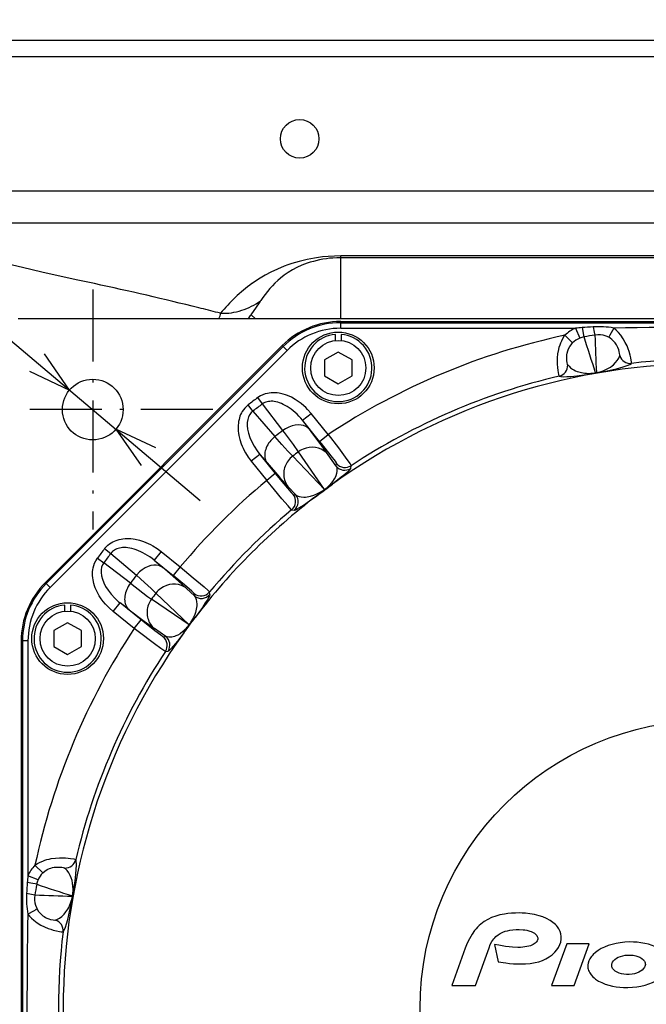
# Model space of a CAD drawing. Extents: x 18 to 823, y 12 to 582.
# Drawn here: x 702 to 731, y 286 to 330 of the extents above; entities that cross this region are included whole.
import ezdxf

# ---------------------------------------------------------------- set-up
doc = ezdxf.new("R2010")
doc.units = 0
doc.linetypes.add('DASHDOT', pattern=[18.5, 12, -3, 0.5, -3])
doc.layers.get('0').update_dxf_attribs({"linetype": 'CONTINUOUS'})

msp = doc.modelspace()

# ---------------------------------------------------------------- linework, layer by layer
at = {"color": 7}
for p, q in [((656.12793, 354.352631), (710.565125, 308.385498)), ((774.819275, 329.221893), (692.319275, 329.221893)), ((774.819275, 328.471893), (692.319275, 328.471893)), ((772.614014, 322.389038), (694.524658, 322.389038)), ((694.524658, 320.95517), (772.614014, 320.95517)), ((750.211731, 319.458649), (716.926941, 319.458649)), ((750.211731, 319.37796), (716.926941, 319.37796)), ((702.319336, 316.623413), (764.819336, 316.623413)), ((716.926941, 316.491791), (750.211731, 316.491791)), ((716.926941, 316.491699), (750.211731, 316.491699)), ((716.926941, 316.43277), (750.211731, 316.43277)), ((702.450989, 302.015808), (702.450989, 268.731018)), ((702.45105, 302.015808), (702.45105, 268.731018)), ((702.509949, 302.015808), (702.509949, 268.731018))]:
    msp.add_line(p, q, dxfattribs=at)
at = {"color": 7, "ltscale": 0.002017}
msp.add_line((716.926941, 319.37796), (716.926941, 319.458649), dxfattribs=at)
at = {"color": 7, "ltscale": 0.068864}
msp.add_line((716.926941, 316.623413), (716.926941, 319.37796), dxfattribs=at)
at = {"color": 7, "linetype": 'DASHDOT', "ltscale": 0.271849}
msp.add_line((705.694336, 317.935394), (705.694336, 307.061432), dxfattribs=at)
at = {"color": 7, "ltscale": 0.003139}
msp.add_line((711.486938, 316.859833), (711.365295, 316.890991), dxfattribs=at)
at = {"color": 7, "ltscale": 0.006157}
msp.add_line((713.051941, 316.623444), (712.877808, 316.797577), dxfattribs=at)
at = {"color": 7, "ltscale": 0.001473}
msp.add_line((716.926941, 316.43277), (716.926941, 316.491699), dxfattribs=at)
at = {"color": 7, "ltscale": 0.006248}
for p, q in [((716.926941, 316.182861), (716.926941, 316.43277)), ((702.759888, 302.015808), (702.509949, 302.015808))]:
    msp.add_line(p, q, dxfattribs=at)
at = {"color": 7, "ltscale": 0.006903}
for p, q in [((716.694336, 315.628998), (716.694336, 315.905121)), ((716.944336, 315.905121), (716.944336, 315.628998)), ((704.432495, 303.367157), (704.432495, 303.64328)), ((704.682495, 303.64328), (704.682495, 303.367157))]:
    msp.add_line(p, q, dxfattribs=at)
at = {"color": 7, "ltscale": 0.266008}
msp.add_line((716.926941, 316.182861), (727.567261, 316.182861), dxfattribs=at)
at = {"color": 7, "ltscale": 0.01234}
msp.add_line((727.089539, 315.86557), (727.43689, 315.514893), dxfattribs=at)
at = {"color": 7, "ltscale": 0.012304}
msp.add_line((727.567261, 316.182861), (727.754944, 315.727905), dxfattribs=at)
at = {"color": 7, "ltscale": 0.379455}
for p, q in [((714.279968, 315.395386), (703.547363, 304.662781)), ((714.280029, 315.395325), (703.547424, 304.66272)), ((714.321716, 315.353638), (703.589111, 304.621033)), ((714.498413, 315.176941), (703.765808, 304.444336))]:
    msp.add_line(p, q, dxfattribs=at)
at = {"color": 7, "ltscale": 0.001474}
for p, q in [((714.321716, 315.353638), (714.280029, 315.395325)), ((703.589111, 304.621033), (703.547424, 304.66272))]:
    msp.add_line(p, q, dxfattribs=at)
at = {"color": 7, "ltscale": 0.006247}
for p, q in [((714.498413, 315.176941), (714.321716, 315.353638)), ((703.765808, 304.444336), (703.589111, 304.621033))]:
    msp.add_line(p, q, dxfattribs=at)
at = {"color": 7, "ltscale": 0.018043}
for p, q in [((716.819336, 315.106964), (716.194336, 314.746094)), ((717.444336, 314.746094), (716.819336, 315.106964))]:
    msp.add_line(p, q, dxfattribs=at)
at = {"color": 7, "ltscale": 0.018042}
for p, q in [((716.194336, 314.746094), (716.194336, 314.024414)), ((717.444336, 314.024414), (717.444336, 314.746094)), ((716.194336, 314.024414), (716.819336, 313.663574)), ((716.819336, 313.663574), (717.444336, 314.024414)), ((704.557495, 302.845093), (703.932495, 302.484253)), ((703.932495, 302.484253), (703.932495, 301.762573)), ((705.182495, 302.484253), (704.557495, 302.845093)), ((705.182495, 301.762573), (705.182495, 302.484253)), ((703.932495, 301.762573), (704.557495, 301.401733)), ((704.557495, 301.401733), (705.182495, 301.762573))]:
    msp.add_line(p, q, dxfattribs=at)
at = {"color": 7, "ltscale": 0.000266}
for p, q in [((728.476135, 314.15451), (728.474304, 314.165009)), ((728.511658, 314.160767), (728.509827, 314.171265))]:
    msp.add_line(p, q, dxfattribs=at)
at = {"color": 7, "ltscale": 0.008873}
for p, q in [((712.953064, 312.430847), (712.737671, 312.712921)), ((706.232727, 306.201355), (706.515015, 305.986206))]:
    msp.add_line(p, q, dxfattribs=at)
at = {"color": 7, "ltscale": 0.008874}
for p, q in [((713.384827, 312.755219), (713.173889, 313.04068)), ((705.905396, 305.764771), (706.191101, 305.554108))]:
    msp.add_line(p, q, dxfattribs=at)
at = {"color": 7, "ltscale": 0.038042}
for p, q in [((714.311401, 311.548187), (713.384827, 312.755219)), ((707.398132, 304.627533), (706.191101, 305.554108))]:
    msp.add_line(p, q, dxfattribs=at)
at = {"color": 7, "linetype": 'DASHDOT', "ltscale": 0.271848}
msp.add_line((711.131287, 312.498413), (700.257385, 312.498413), dxfattribs=at)
at = {"color": 7, "ltscale": 0.038097}
msp.add_line((712.953064, 312.430847), (713.944397, 311.273468), dxfattribs=at)
at = {"color": 7, "ltscale": 0.012496}
for p, q in [((715.197876, 312.012573), (715.586304, 312.327148)), ((715.974731, 311.053223), (716.363159, 311.367798)), ((708.791748, 306.064667), (708.477173, 305.676239)), ((707.574951, 302.57959), (707.889526, 302.968018))]:
    msp.add_line(p, q, dxfattribs=at)
at = {"color": 7, "ltscale": 0.030861}
for p, q in [((716.363159, 311.367798), (715.586304, 312.327148)), ((715.974731, 311.053223), (715.197876, 312.012573))]:
    msp.add_line(p, q, dxfattribs=at)
at = {"color": 7, "ltscale": 0.01281}
msp.add_line((715.509705, 311.605988), (715.197876, 312.012573), dxfattribs=at)
at = {"color": 7, "ltscale": 0.012495}
for p, q in [((713.263611, 310.469177), (712.875183, 310.154633)), ((713.963806, 309.604492), (713.575378, 309.289948)), ((709.652771, 305.367401), (709.338257, 304.978943)), ((706.619629, 303.35321), (706.934143, 303.741669))]:
    msp.add_line(p, q, dxfattribs=at)
at = {"color": 7, "ltscale": 0.027816}
for p, q in [((713.263611, 310.469177), (713.963806, 309.604492)), ((712.875183, 310.154633), (713.575378, 309.289948))]:
    msp.add_line(p, q, dxfattribs=at)
at = {"color": 7, "ltscale": 0.012828}
msp.add_line((713.263611, 310.469177), (713.596924, 310.079041), dxfattribs=at)
at = {"color": 7, "ltscale": 0.051817}
msp.add_line((716.194946, 308.880524), (715.022888, 310.589996), dxfattribs=at)
at = {"color": 7, "ltscale": 0.015728}
msp.add_line((716.719116, 309.937195), (716.362793, 310.455658), dxfattribs=at)
at = {"color": 7, "ltscale": 0.052161}
msp.add_line((714.752991, 310.388702), (716.194092, 308.879883), dxfattribs=at)
at = {"color": 7, "ltscale": 0.003104}
msp.add_line((716.719116, 309.937195), (716.738098, 310.059875), dxfattribs=at)
at = {"color": 7, "ltscale": 0.003079}
msp.add_line((717.383423, 309.83493), (717.401184, 309.956818), dxfattribs=at)
at = {"color": 7, "ltscale": 0.01239}
msp.add_line((714.547302, 309.002228), (714.888306, 308.642578), dxfattribs=at)
at = {"color": 7, "ltscale": 2.7e-05}
for p, q in [((716.194946, 308.880524), (716.194092, 308.879883)), ((716.209473, 308.859802), (716.208618, 308.859161))]:
    msp.add_line(p, q, dxfattribs=at)
at = {"color": 7, "ltscale": 0.000633}
for p, q in [((716.194092, 308.879883), (716.208618, 308.859161)), ((716.194946, 308.880524), (716.209473, 308.859802)), ((710.081177, 302.731964), (710.06073, 302.746918))]:
    msp.add_line(p, q, dxfattribs=at)
at = {"color": 7, "ltscale": 0.002853}
msp.add_line((714.774719, 308.653748), (714.888306, 308.642578), dxfattribs=at)
at = {"color": 7, "ltscale": 0.002828}
msp.add_line((714.706726, 307.955566), (714.819214, 307.943573), dxfattribs=at)
at = {"color": 7, "ltscale": 0.027699}
msp.add_line((708.791748, 306.064667), (709.652771, 305.367401), dxfattribs=at)
at = {"color": 7, "ltscale": 0.0381}
msp.add_line((706.515015, 305.986206), (707.672485, 304.994812), dxfattribs=at)
at = {"color": 7, "ltscale": 0.0277}
msp.add_line((708.477173, 305.676239), (709.338257, 304.978943), dxfattribs=at)
at = {"color": 7, "ltscale": 0.01283}
msp.add_line((708.477173, 305.676239), (708.867371, 305.342865), dxfattribs=at)
at = {"color": 7, "ltscale": 0.01226}
msp.add_line((709.944214, 304.392426), (710.30011, 304.055054), dxfattribs=at)
at = {"color": 7, "ltscale": 0.002814}
msp.add_line((710.999146, 304.124084), (710.987183, 304.236023), dxfattribs=at)
at = {"color": 7, "ltscale": 0.051671}
msp.add_line((710.06073, 302.746918), (708.35614, 303.915771), dxfattribs=at)
at = {"color": 7, "ltscale": 0.052024}
msp.add_line((708.557129, 304.185883), (710.061951, 302.748535), dxfattribs=at)
at = {"color": 7, "ltscale": 0.002838}
msp.add_line((710.30011, 304.055054), (710.289001, 304.16803), dxfattribs=at)
at = {"color": 7, "ltscale": 0.030732}
msp.add_line((707.574951, 302.57959), (706.619629, 303.35321), dxfattribs=at)
at = {"color": 7, "ltscale": 0.030734}
msp.add_line((707.889526, 302.968018), (706.934143, 303.741669), dxfattribs=at)
at = {"color": 7, "ltscale": 0.012811}
msp.add_line((707.340759, 303.42981), (706.934143, 303.741669), dxfattribs=at)
at = {"color": 7, "ltscale": 0.015588}
msp.add_line((709.004944, 302.223511), (708.491089, 302.576691), dxfattribs=at)
at = {"color": 7, "ltscale": 5.1e-05}
msp.add_line((710.06073, 302.746918), (710.061951, 302.748535), dxfattribs=at)
at = {"color": 7, "ltscale": 0.000632}
msp.add_line((710.082336, 302.733582), (710.061951, 302.748535), dxfattribs=at)
at = {"color": 7, "ltscale": 5e-05}
msp.add_line((710.081177, 302.731964), (710.082336, 302.733582), dxfattribs=at)
at = {"color": 7, "ltscale": 0.001472}
msp.add_line((702.509949, 302.015808), (702.45105, 302.015808), dxfattribs=at)
at = {"color": 7, "ltscale": 0.266009}
msp.add_line((702.759888, 302.015808), (702.759888, 291.375458), dxfattribs=at)
at = {"color": 7, "ltscale": 0.003088}
msp.add_line((708.882874, 302.204651), (709.004944, 302.223511), dxfattribs=at)
at = {"color": 7, "ltscale": 0.003066}
msp.add_line((708.985901, 301.541534), (709.107239, 301.559265), dxfattribs=at)
at = {"color": 7, "ltscale": 0.012341}
msp.add_line((703.427856, 291.505859), (703.077148, 291.853241), dxfattribs=at)
at = {"color": 7, "ltscale": 0.012303}
msp.add_line((703.214844, 291.187836), (702.759888, 291.375458), dxfattribs=at)
at = {"color": 7, "ltscale": 0.000267}
msp.add_line((704.771484, 290.432953), (704.781982, 290.431091), dxfattribs=at)
at = {"color": 7, "ltscale": 0.000268}
msp.add_line((704.77771, 290.468445), (704.788269, 290.466583), dxfattribs=at)
at = {"color": 7, "ltscale": 0.020059}
msp.add_line((723.892639, 288.269379), (724.065063, 287.485779), dxfattribs=at)
at = {"color": 7, "ltscale": 0.050371}
for p, q in [((727.168701, 288.30188), (726.478699, 286.408875)), ((727.499756, 286.408875), (728.189758, 288.30188))]:
    msp.add_line(p, q, dxfattribs=at)
at = {"color": 7, "ltscale": 0.025526}
for p, q in [((728.189758, 288.30188), (727.168701, 288.30188)), ((726.478699, 286.408875), (727.499756, 286.408875))]:
    msp.add_line(p, q, dxfattribs=at)
at = {"color": 7, "ltscale": 0.045012}
msp.add_line((722.574158, 288.100891), (721.958313, 286.409027), dxfattribs=at)
at = {"color": 7, "ltscale": 0.045433}
msp.add_line((723.035522, 286.409027), (723.647827, 288.120087), dxfattribs=at)
at = {"color": 7, "ltscale": 0.02693}
msp.add_line((721.958313, 286.409027), (723.035522, 286.409027), dxfattribs=at)
at = {"color": 7}
for points in [[(705.768677, 318.203491), (705.019104, 318.362549), (704.263977, 318.527649), (703.385925, 318.725311), (702.505005, 318.92923), (701.398926, 319.192444), (700.282898, 319.465179), (699.139771, 319.751068), (697.414795, 320.192902), (695.700134, 320.642395), (694.52478, 320.955139)], [(716.926941, 319.458649), (716.643738, 319.453156), (716.367432, 319.437195), (716.102844, 319.411987), (715.742554, 319.361877), (715.416565, 319.300385), (715.225891, 319.25708), (715.046936, 319.211395), (714.72113, 319.115204), (714.539551, 319.053986), (714.370361, 318.991821), (714.06427, 318.866058), (713.767273, 318.726379), (713.507324, 318.588318), (713.278564, 318.453156), (713.107117, 318.342407), (712.909912, 318.203491)], [(716.926941, 319.37796), (716.749939, 319.374634), (716.577515, 319.365051), (716.427795, 319.351563), (716.28595, 319.33429), (716.119019, 319.308319), (715.964478, 319.278687), (715.691345, 319.212708), (715.544006, 319.169525), (715.409302, 319.125153), (715.170471, 319.034241), (714.939331, 318.929962), (714.741516, 318.826355), (714.540894, 318.705627), (714.370605, 318.58847), (714.201111, 318.455261)], [(711.486938, 316.859833), (711.609192, 316.859406), (711.731262, 316.863983), (711.852783, 316.873535), (711.973694, 316.888062), (712.093628, 316.907532), (712.212524, 316.931885), (712.330139, 316.96109), (712.446289, 316.995087), (712.56073, 317.033783), (712.673401, 317.077148), (712.783936, 317.125092), (712.892334, 317.177521), (712.99823, 317.234344), (713.101624, 317.295502), (713.202271, 317.360809), (713.300049, 317.430237), (713.314453, 317.44101)], [(712.877808, 316.797577), (713.112793, 317.143219), (713.244507, 317.334839), (713.314453, 317.44101)], [(726.828796, 314.014587), (726.826843, 314.016235), (726.822632, 314.023865), (726.806641, 314.080322), (726.774353, 314.266846), (726.759338, 314.400269), (726.749207, 314.557617), (726.747192, 314.696259), (726.752747, 314.846039), (726.771545, 315.030273), (726.806885, 315.222778), (726.832886, 315.324066), (726.864502, 315.425476), (726.899475, 315.519287), (726.939941, 315.611755), (727.008606, 315.741913), (727.089539, 315.86557)], [(727.861755, 316.212158), (727.912537, 315.956238), (727.93573, 315.848389), (727.951172, 315.786652)], [(728.365112, 316.242737), (728.413818, 316.00116), (728.446655, 315.877014)], [(729.06897, 315.771606), (728.947937, 315.827332), (728.823853, 315.866089), (728.697388, 315.887451), (728.571777, 315.890991), (728.446655, 315.877014)], [(729.298462, 316.191589), (729.123413, 315.866302), (729.06897, 315.771606)], [(730.107727, 314.592896), (730.108765, 314.594849), (730.109863, 314.602264), (730.106262, 314.651733), (730.072815, 314.837433), (730.040771, 314.970123), (729.995667, 315.124329), (729.95282, 315.248352), (729.900574, 315.379089), (729.82251, 315.54425), (729.728333, 315.70929), (729.618103, 315.868347), (729.51947, 315.986969), (729.412476, 316.095367), (729.298462, 316.191589)], [(727.213074, 314.52536), (727.208801, 314.532715), (727.199646, 314.558197), (727.185181, 314.622467), (727.17218, 314.717499), (727.167053, 314.802399), (727.169006, 314.902252), (727.176208, 314.975769), (727.18988, 315.054871), (727.216248, 315.153259), (727.256287, 315.255402), (727.311829, 315.35788), (727.368958, 315.438599), (727.43689, 315.514893)], [(729.571838, 314.941681), (729.573364, 314.94986), (729.573303, 314.976013), (729.565491, 315.039032), (729.546326, 315.129578), (729.5224, 315.211731), (729.486206, 315.306854), (729.455566, 315.371704), (729.417664, 315.439117), (729.360229, 315.522736), (729.291016, 315.60321), (729.211243, 315.676636), (729.141968, 315.727753), (729.06897, 315.771606)], [(702.833801, 314.236389), (704.643799, 313.385498), (703.501709, 315.027374)], [(728.509827, 314.171265), (728.629517, 314.197205), (728.73053, 314.226227), (728.820557, 314.257721), (728.905396, 314.292603), (729.033264, 314.355682), (729.150146, 314.426636), (729.22406, 314.479645), (729.286011, 314.530334), (729.384399, 314.626617), (729.458801, 314.719025), (729.496521, 314.776642), (729.527405, 314.832794), (729.571838, 314.941681)], [(727.213074, 314.52536), (727.272034, 314.457977), (727.344666, 314.3927), (727.433838, 314.329803), (727.497559, 314.293304), (727.570068, 314.258362), (727.641541, 314.229645), (727.723389, 314.202667), (727.839966, 314.173553), (727.987427, 314.150269), (728.071716, 314.143036), (728.175537, 314.139771), (728.261719, 314.141724), (728.342712, 314.147461), (728.474304, 314.165009)], [(728.511658, 314.160767), (728.868835, 314.227478), (728.994385, 314.252838), (729.27417, 314.313629), (729.424988, 314.349457), (729.71991, 314.42926), (729.909912, 314.493225), (730.030579, 314.545868), (730.107727, 314.592896)], [(726.828796, 314.014587), (726.905457, 313.998413), (727.014832, 313.989594), (727.166443, 313.989868), (727.354187, 314.000671), (727.619873, 314.026855), (727.953491, 314.070465), (728.304688, 314.125061), (728.476135, 314.15451)], [(715.586304, 312.327148), (715.429688, 312.505432), (715.345886, 312.589874), (715.258545, 312.67099), (715.136292, 312.773651), (715.007446, 312.869568), (714.871765, 312.958069), (714.699097, 313.053619), (714.51593, 313.135101), (714.420227, 313.169769), (714.321655, 313.199829), (714.147156, 313.238831), (714.055298, 313.251862), (713.961304, 313.259644), (713.868347, 313.261566), (713.773682, 313.257324), (713.693542, 313.248474), (713.612671, 313.234375), (713.504456, 313.206512), (713.397156, 313.167542), (713.292725, 313.116943), (713.173889, 313.04068)], [(712.737671, 312.712921), (712.656616, 312.644409), (712.583069, 312.568451), (712.517883, 312.486542), (712.471802, 312.417297), (712.431396, 312.345947), (712.395813, 312.271515), (712.365784, 312.196228), (712.321289, 312.04657), (712.304443, 311.964691), (712.292358, 311.883301), (712.283691, 311.787781), (712.280579, 311.69342), (712.287598, 311.522827), (712.298767, 311.423676), (712.314514, 311.326233), (712.358582, 311.136719), (712.417236, 310.954163), (712.458618, 310.848328), (712.504211, 310.744995), (712.557373, 310.637543), (712.614807, 310.532928), (712.737793, 310.338379), (712.875183, 310.154633)], [(715.197876, 312.012573), (715.118347, 312.107849), (715.035461, 312.199341), (714.950012, 312.286163), (714.862122, 312.368347), (714.773254, 312.444641), (714.682739, 312.515656), (714.592773, 312.579926), (714.502136, 312.638489), (714.41333, 312.68985), (714.324707, 312.735291), (714.239197, 312.773529), (714.15448, 312.805847), (714.073669, 312.831299), (713.994324, 312.850952), (713.919434, 312.864349), (713.846436, 312.872223), (713.778076, 312.874573), (713.711975, 312.871765), (713.650391, 312.864105), (713.59137, 312.851624), (713.536499, 312.8349), (713.484375, 312.813721), (713.436035, 312.788635), (713.390625, 312.759399), (713.384827, 312.755219)], [(712.953064, 312.430847), (712.911682, 312.396973), (712.873596, 312.359344), (712.807678, 312.272949), (712.755554, 312.171356), (712.718262, 312.054108), (712.697083, 311.920715), (712.694031, 311.77121), (712.710938, 311.60611), (712.749695, 311.426971), (712.811707, 311.236145), (712.897644, 311.037079), (713.007202, 310.834137), (713.138916, 310.632294), (713.263611, 310.469177)], [(715.509705, 311.605988), (715.436707, 311.676056), (715.348877, 311.732391), (715.246887, 311.773895), (715.13147, 311.798981), (715.004089, 311.805969), (714.866821, 311.793243), (714.7229, 311.759644), (714.576172, 311.704742), (714.431396, 311.62915), (714.311401, 311.548187)], [(708.554871, 310.760437), (706.744873, 311.611328), (707.886963, 309.969452)], [(715.022888, 310.589996), (714.789063, 310.918152), (714.378723, 311.460968), (714.31134, 311.548187)], [(716.362793, 310.455658), (716.075562, 310.855988), (715.583191, 311.509979), (715.509705, 311.605988)], [(716.363159, 311.367798), (716.824402, 310.759308), (717.210754, 310.236664), (717.354675, 310.033356), (717.391663, 309.976379), (717.400085, 309.960632), (717.401062, 309.957764)], [(713.944397, 311.273468), (713.880554, 311.218842), (713.820251, 311.160614), (713.763916, 311.099335), (713.711853, 311.035278), (713.664856, 310.969513), (713.622803, 310.901947), (713.586365, 310.834076), (713.555237, 310.76535), (713.53009, 310.697662), (713.510376, 310.630035), (713.49646, 310.564545), (713.487915, 310.499939), (713.484802, 310.438232), (713.486877, 310.378082), (713.493835, 310.32135), (713.505676, 310.266724), (713.521851, 310.215698), (713.54248, 310.167236), (713.567139, 310.122345), (713.595886, 310.080414), (713.596924, 310.079041)], [(714.752991, 310.388702), (714.5401, 310.610657), (714.266724, 310.909973), (713.944397, 311.273468)], [(715.974731, 311.053223), (716.049622, 310.96051), (716.487427, 310.407257), (716.674194, 310.159607), (716.722717, 310.089539), (716.736694, 310.065186), (716.738037, 310.061127), (716.738098, 310.059875)], [(716.362793, 310.455658), (716.318176, 310.50589), (716.269836, 310.552734), (716.163025, 310.635345), (716.044312, 310.701843), (715.916016, 310.750793), (715.780579, 310.781097), (715.640564, 310.791901), (715.498962, 310.782776), (715.358704, 310.753693), (715.222778, 310.705109), (715.15741, 310.673767), (715.094299, 310.637939), (715.022888, 310.589996)], [(713.596924, 310.079041), (714.154907, 309.434967), (714.547302, 309.002228)], [(714.752991, 310.388702), (714.697083, 310.342346), (714.644409, 310.292236), (714.595398, 310.238617), (714.550171, 310.181793), (714.509094, 310.122101), (714.47229, 310.059845), (714.440063, 309.995422), (714.412476, 309.929077), (714.389771, 309.861359), (714.371887, 309.79245), (714.35907, 309.722931), (714.351257, 309.652924), (714.34845, 309.583069), (714.350708, 309.513458), (714.357971, 309.444702), (714.370178, 309.376923), (714.387146, 309.310669), (714.408936, 309.246063), (714.435242, 309.183594), (714.466064, 309.123352), (714.501099, 309.065857), (714.540283, 309.011169), (714.547302, 309.002228)], [(713.963806, 309.604492), (714.261963, 309.240143), (714.519897, 308.932526), (714.679871, 308.74881), (714.764893, 308.660187), (714.774719, 308.653748)], [(716.719116, 309.937195), (716.745972, 309.867554), (716.759888, 309.789612), (716.759583, 309.702301), (716.742676, 309.603485), (716.705078, 309.491302), (716.676147, 309.428223), (716.638245, 309.358887), (716.557617, 309.2388), (716.499451, 309.166016), (716.421936, 309.08078)], [(717.383423, 309.83493), (717.378967, 309.821381), (717.353333, 309.783203), (717.306274, 309.731537), (717.233765, 309.66275), (717.120422, 309.564362), (716.956665, 309.430664), (716.563843, 309.126587)], [(714.706726, 307.955566), (714.705444, 307.956116), (714.701782, 307.958679), (714.68103, 307.978302), (714.542236, 308.132324), (714.268311, 308.453217), (713.93219, 308.856049), (713.575378, 309.289948)], [(714.888306, 308.642578), (714.958496, 308.596924), (715.042419, 308.562653), (715.141113, 308.540741), (715.257629, 308.532898), (715.328857, 308.535614), (715.407227, 308.544159), (715.48053, 308.556824), (715.56189, 308.575775), (715.718384, 308.625519), (715.848877, 308.679718), (715.93219, 308.720367)], [(714.819214, 307.943573), (714.836121, 307.944672), (714.888733, 307.962585), (714.960754, 307.998535), (715.058716, 308.05545), (715.241577, 308.172668), (715.513367, 308.358917), (715.847656, 308.597168)], [(706.232727, 306.201355), (706.301208, 306.282471), (706.377136, 306.35614), (706.459045, 306.421448), (706.52832, 306.467621), (706.599731, 306.508118), (706.674072, 306.543701), (706.749329, 306.573792), (706.899048, 306.618378), (706.980957, 306.635284), (707.062439, 306.64743), (707.157959, 306.656128), (707.252319, 306.659302), (707.422913, 306.652313), (707.522156, 306.641174), (707.619568, 306.625397), (707.809204, 306.58139), (707.991821, 306.522736), (708.097778, 306.481354), (708.201172, 306.435669), (708.308655, 306.382568), (708.413269, 306.325104), (708.60791, 306.202118), (708.791748, 306.064667)], [(708.477173, 305.676239), (708.379517, 305.75296), (708.279297, 305.825287), (708.177612, 305.892548), (708.074463, 305.954742), (707.971558, 306.010956), (707.868225, 306.061676), (707.766724, 306.105896), (707.665833, 306.144379), (707.568237, 306.176239), (707.472046, 306.202301), (707.380371, 306.221985), (707.29071, 306.236023), (707.20636, 306.244171), (707.124634, 306.246948), (707.048584, 306.244507), (706.975525, 306.237091), (706.908142, 306.22522), (706.844055, 306.20874), (706.7854, 306.188477), (706.730164, 306.164032), (706.679993, 306.136322), (706.633423, 306.104797), (706.59137, 306.070251), (706.55304, 306.032227), (706.515015, 305.986206)], [(706.619629, 303.35321), (706.441406, 303.509766), (706.356995, 303.593475), (706.27594, 303.680817), (706.173279, 303.802979), (706.077393, 303.931763), (705.988892, 304.067322), (705.893372, 304.239929), (705.811829, 304.423004), (705.777161, 304.518646), (705.747131, 304.617157), (705.708069, 304.791626), (705.694946, 304.883484), (705.687134, 304.977478), (705.685181, 305.070343), (705.689331, 305.164886), (705.69812, 305.245026), (705.712158, 305.325897), (705.739929, 305.434082), (705.778748, 305.541351), (705.829285, 305.645813), (705.905396, 305.764771)], [(706.191101, 305.554108), (706.136169, 305.461853), (706.097656, 305.357819), (706.076294, 305.241638), (706.073303, 305.113098), (706.090332, 304.97226), (706.129272, 304.819794), (706.191833, 304.657104), (706.279175, 304.486389), (706.391785, 304.31073), (706.528992, 304.134003), (706.689148, 303.960602), (706.869141, 303.795227), (706.934143, 303.741669)], [(708.867371, 305.342865), (708.781433, 305.396179), (708.683899, 305.432983), (708.575562, 305.452301), (708.457458, 305.45282), (708.331421, 305.433105), (708.199829, 305.392059), (708.06604, 305.329193), (707.933899, 305.244904), (707.808044, 305.140808), (707.692932, 305.019653), (707.672485, 304.994812)], [(709.944214, 304.392426), (709.576904, 304.726929), (708.957336, 305.2659), (708.867371, 305.342865)], [(709.652771, 305.367401), (710.241394, 304.882111), (710.737366, 304.463745), (710.924011, 304.299744), (710.973206, 304.25296), (710.985168, 304.239502), (710.986816, 304.236938)], [(708.557129, 304.185883), (708.335205, 304.398895), (708.035889, 304.672363), (707.672485, 304.994812)], [(710.289001, 304.16803), (710.288452, 304.169739), (710.279175, 304.181763), (710.187134, 304.268982), (709.846191, 304.56134), (709.338257, 304.978943)], [(707.398132, 304.627533), (707.349731, 304.55896), (707.305725, 304.487915), (707.266541, 304.415192), (707.2323, 304.341003), (707.203491, 304.266693), (707.179932, 304.191956), (707.162048, 304.118591), (707.149475, 304.045807), (707.142456, 303.975616), (707.140686, 303.906921), (707.143982, 303.841736), (707.152283, 303.778778), (707.1651, 303.71994), (707.182434, 303.663879), (707.203735, 303.612183), (707.229187, 303.563721), (707.257996, 303.519623), (707.290527, 303.479126), (707.340759, 303.42981)], [(707.398132, 304.627533), (707.963318, 304.19754), (708.182495, 304.037231), (708.35614, 303.915771)], [(709.944214, 304.392426), (709.890137, 304.432251), (709.833191, 304.467987), (709.711548, 304.52652), (709.581726, 304.566833), (709.446045, 304.588013), (709.307312, 304.589417), (709.168152, 304.570831), (709.031555, 304.53241), (708.900391, 304.474762), (708.777588, 304.398926), (708.720093, 304.354645), (708.665833, 304.306458), (708.614929, 304.254608), (708.567688, 304.199341), (708.557129, 304.185883)], [(708.35614, 303.915771), (708.315308, 303.855652), (708.278748, 303.792877), (708.246582, 303.727814), (708.219055, 303.660767), (708.19635, 303.592194), (708.178467, 303.522369), (708.165588, 303.451813), (708.157715, 303.380737), (708.154846, 303.309753), (708.157043, 303.238983), (708.164185, 303.169037), (708.176331, 303.100067), (708.193237, 303.032654), (708.214905, 302.966888), (708.24115, 302.90332), (708.271851, 302.842072), (708.306763, 302.7836), (708.345764, 302.728027), (708.388611, 302.675751), (708.43512, 302.626892), (708.491089, 302.576691)], [(710.30011, 304.055054), (710.345947, 303.984558), (710.380249, 303.900238), (710.4021, 303.800934), (710.40979, 303.683716), (710.406921, 303.612396), (710.398193, 303.533813), (710.385193, 303.459595), (710.365723, 303.377106), (710.343872, 303.302277), (710.314819, 303.218811), (710.259094, 303.086121), (710.216858, 303.000732)], [(710.999146, 304.124084), (710.997986, 304.107056), (710.979797, 304.053864), (710.943542, 303.981445), (710.88623, 303.883026), (710.793884, 303.737885), (710.659729, 303.539185), (710.335632, 303.082062)], [(707.340759, 303.42981), (708.019104, 302.916931), (708.491089, 302.576691)], [(708.882874, 302.204651), (708.881531, 302.204712), (708.877197, 302.206207), (708.850647, 302.22171), (708.773804, 302.27533), (708.503174, 302.480316), (707.889526, 302.968018)], [(708.985901, 301.541534), (708.984619, 301.541748), (708.980469, 301.543365), (708.95575, 301.557556), (708.784729, 301.675415), (708.492065, 301.88858), (707.747437, 302.447906), (707.574951, 302.57959)], [(709.869446, 302.528656), (709.769836, 302.437866), (709.648865, 302.34613), (709.549255, 302.285034), (709.460571, 302.241699), (709.394714, 302.216461), (709.334045, 302.198853), (709.276733, 302.187469), (709.223206, 302.181854), (709.142578, 302.183746), (709.070129, 302.197968), (709.004944, 302.223511)], [(709.8255, 302.391937), (709.530701, 302.010162), (709.35376, 301.793793), (709.235962, 301.66217), (709.180054, 301.607422), (709.138428, 301.573944), (709.120972, 301.563782), (709.107239, 301.559265)], [(703.077148, 291.853241), (703.189758, 291.927551), (703.307861, 291.991699), (703.429932, 292.045868), (703.52301, 292.08017), (703.616638, 292.109314), (703.716187, 292.134949), (703.814819, 292.155426), (704.006958, 292.182587), (704.188416, 292.194397), (704.333557, 292.195068), (704.466187, 292.189331), (704.584595, 292.179291), (704.687378, 292.166809), (704.841248, 292.140717), (704.916138, 292.121216), (704.926086, 292.116211), (704.928162, 292.113953)], [(703.427856, 291.505859), (703.526611, 291.591034), (703.631714, 291.658417), (703.738708, 291.708313), (703.802368, 291.73056), (703.864319, 291.747559), (703.946594, 291.763641), (704.023254, 291.772522), (704.119446, 291.77597), (704.202759, 291.772522), (704.293701, 291.762054), (704.360474, 291.749329), (704.405701, 291.735901), (704.417419, 291.729645)], [(704.77771, 290.468445), (704.794373, 290.590363), (704.801636, 290.695221), (704.802917, 290.77655), (704.797607, 290.901337), (704.779907, 291.045563), (704.756348, 291.159271), (704.718872, 291.285126), (704.67749, 291.388092), (704.644714, 291.454041), (704.610657, 291.512512), (704.53949, 291.611084), (704.479248, 291.676086), (704.417419, 291.729645)], [(704.788269, 290.466614), (704.855286, 290.87442), (704.893921, 291.145935), (704.929993, 291.453339), (704.948303, 291.678772), (704.954224, 291.842224), (704.952698, 291.940094), (704.946777, 292.017975), (704.938721, 292.071381), (704.928162, 292.113953)], [(703.156067, 290.991577), (703.09137, 291.00766), (702.984009, 291.030731), (702.730591, 291.080994)], [(703.065735, 290.496094), (702.990112, 290.517731), (702.774292, 290.563477), (702.700012, 290.577606)], [(703.065735, 290.496094), (703.052307, 290.382507), (703.053345, 290.268677), (703.068604, 290.155579), (703.0979, 290.044006), (703.140869, 289.93454), (703.171143, 289.873779)], [(704.001099, 289.370911), (704.095093, 289.408112), (704.192993, 289.463043), (704.295227, 289.539917), (704.348267, 289.588623), (704.403015, 289.646088), (704.479309, 289.740265), (704.560425, 289.862854), (704.608154, 289.949219), (704.659485, 290.058868), (704.692932, 290.143372), (704.720581, 290.225098), (704.742798, 290.302521), (704.771484, 290.432953)], [(704.349854, 288.834991), (704.374268, 288.871246), (704.400085, 288.918427), (704.456848, 289.052368), (704.505737, 289.197449), (704.562988, 289.398865), (704.646118, 289.743896), (704.703552, 290.01532), (704.750977, 290.259949), (704.781982, 290.431091)], [(703.171143, 289.873779), (703.110107, 289.838074), (703.00592, 289.78064), (702.75116, 289.644257)], [(702.75116, 289.644257), (702.832153, 289.546906), (702.92218, 289.454498), (703.020081, 289.367828), (703.097778, 289.307007), (703.178467, 289.250092), (703.346375, 289.148071), (703.516296, 289.06311), (703.681763, 288.994659), (703.795593, 288.954498), (703.902344, 288.921478), (704.059998, 288.880219), (704.187988, 288.853119), (704.271606, 288.839081), (704.326355, 288.833038), (704.345642, 288.833405), (704.348877, 288.834381), (704.349854, 288.835022)], [(703.171143, 289.873779), (703.228271, 289.781372), (703.296936, 289.695709), (703.374878, 289.619354), (703.436523, 289.570099), (703.499329, 289.52774), (703.561523, 289.492126), (703.621704, 289.46283), (703.707825, 289.428314), (703.784607, 289.404022), (703.905884, 289.376923), (703.980652, 289.368927), (704.001099, 289.370911)], [(725.014099, 289.694336), (724.841309, 289.691711), (724.669434, 289.683197), (724.505676, 289.66861), (724.343506, 289.646851), (724.14447, 289.608154), (723.949829, 289.55484), (723.761414, 289.485107), (723.588867, 289.401825), (723.425537, 289.301727), (723.273193, 289.184998), (723.200928, 289.120117), (723.131897, 289.051483), (723.062317, 288.974854), (722.996521, 288.894531), (722.879028, 288.729004), (722.818604, 288.630676), (722.762329, 288.529358), (722.661194, 288.319153), (722.574158, 288.100891)], [(726.752747, 289.062775), (726.704712, 289.11908), (726.652527, 289.172333), (726.537537, 289.269684), (726.411377, 289.355194), (726.254211, 289.440491), (726.08844, 289.511902), (725.916077, 289.570374), (725.712524, 289.62262), (725.504395, 289.660034), (725.293213, 289.683502), (725.153931, 289.69165), (725.014099, 289.694336)], [(726.628174, 287.914612), (726.718689, 288.020721), (726.795837, 288.135986), (726.856995, 288.25943), (726.896729, 288.377869), (726.919067, 288.500183), (726.923157, 288.562103), (726.922363, 288.624084), (726.906067, 288.744141), (726.870605, 288.860199), (726.816772, 288.969666), (726.752747, 289.062775)], [(723.647827, 288.120087), (723.705566, 288.261261), (723.776611, 288.394653), (723.817505, 288.457489), (723.862122, 288.517273), (723.9104, 288.573547), (723.962402, 288.625977), (724.056763, 288.704132), (724.159546, 288.769806), (724.269226, 288.822937), (724.384033, 288.864227), (724.485779, 288.891144), (724.589539, 288.911133), (724.72998, 288.928589), (724.871643, 288.937592), (725.013794, 288.940186)], [(725.013794, 288.940186), (725.18866, 288.932861), (725.275085, 288.923187), (725.360352, 288.908966), (725.494141, 288.875031), (725.558411, 288.852264), (725.620178, 288.825104), (725.710876, 288.771759), (725.751404, 288.739899), (725.787354, 288.704315), (725.813721, 288.670807), (725.834839, 288.634674), (725.848511, 288.600464), (725.856506, 288.564941), (725.857361, 288.514069), (725.845886, 288.464111)], [(725.845886, 288.464111), (725.829346, 288.427429), (725.806458, 288.392273), (725.776611, 288.357697), (725.741455, 288.325714), (725.699402, 288.294922), (725.653198, 288.267334), (725.591064, 288.237305), (725.524841, 288.211853), (725.444214, 288.187592), (725.360413, 288.168457), (725.186646, 288.143494), (725.069885, 288.135376), (724.951721, 288.132782), (724.71283, 288.141449), (724.556702, 288.155426), (724.400391, 288.174988), (724.08783, 288.228058), (723.892639, 288.269379)], [(730.200562, 288.377686), (729.997375, 288.380035), (729.794922, 288.369965), (729.593933, 288.347382), (729.407532, 288.314636), (729.224243, 288.270386), (729.045166, 288.214203), (728.887024, 288.152161), (728.734924, 288.07901), (728.590759, 287.993988), (728.472107, 287.908203), (728.364197, 287.811646), (728.315247, 287.759155), (728.270386, 287.703796), (728.211853, 287.615143), (728.166138, 287.520386), (728.135498, 287.420563)], [(731.803955, 287.275269), (731.81543, 287.349548), (731.817139, 287.424194), (731.809143, 287.49823), (731.796875, 287.552826), (731.779541, 287.606201), (731.756897, 287.659241), (731.729675, 287.71048), (731.663208, 287.806793), (731.583496, 287.894409), (731.525146, 287.947266), (731.462952, 287.99646), (731.329041, 288.084229), (731.185364, 288.158752), (731.034485, 288.221008), (730.869446, 288.274445), (730.699951, 288.316254), (730.527222, 288.347137), (730.364563, 288.366638), (730.200562, 288.377686)], [(724.065063, 287.485779), (724.402161, 287.432343), (724.58252, 287.410797), (724.762878, 287.394897), (724.920044, 287.386169), (725.07666, 287.382813), (725.299072, 287.388489), (725.51825, 287.408234), (725.732605, 287.444153), (725.903809, 287.487305), (726.069031, 287.544098), (726.226379, 287.615479), (726.374023, 287.701965), (726.507446, 287.801392), (726.628174, 287.914612)], [(729.215454, 287.384705), (729.22644, 287.422485), (729.242249, 287.458618), (729.286011, 287.524872), (729.349121, 287.588287), (729.422729, 287.641479), (729.503357, 287.685242), (729.602783, 287.725525), (729.706482, 287.755615), (729.812988, 287.776245), (729.936768, 287.788666), (730.061523, 287.789307)], [(730.061523, 287.789307), (730.178711, 287.778839), (730.29364, 287.757019), (730.393127, 287.727203), (730.487671, 287.686615), (730.574524, 287.633942), (730.639587, 287.57782), (730.667419, 287.545685), (730.691101, 287.510834), (730.709045, 287.475372), (730.721924, 287.437927), (730.72876, 287.402161), (730.730591, 287.365662), (730.723999, 287.311127)], [(728.135498, 287.420563), (728.124084, 287.346313), (728.122314, 287.271667), (728.13031, 287.197632), (728.142578, 287.143036), (728.159912, 287.089661), (728.182556, 287.036621), (728.209778, 286.985382), (728.276245, 286.889069), (728.355957, 286.801453), (728.414307, 286.748596), (728.476501, 286.699402), (728.610413, 286.611633), (728.75415, 286.537109), (728.904968, 286.474884), (729.070068, 286.421417), (729.239563, 286.379608), (729.412292, 286.348724), (729.57489, 286.329224), (729.738892, 286.318176)], [(729.87793, 286.906525), (729.760803, 286.917023), (729.645813, 286.938873), (729.546387, 286.968689), (729.451782, 287.009247), (729.364929, 287.06192), (729.299866, 287.118073), (729.272095, 287.150208), (729.248413, 287.185028), (729.230408, 287.22049), (729.217529, 287.257935), (729.210693, 287.293701), (729.208923, 287.33017), (729.215454, 287.384705)], [(729.738892, 286.318176), (729.942078, 286.315796), (730.144592, 286.325867), (730.34552, 286.34845), (730.531921, 286.381226), (730.71521, 286.425446), (730.894287, 286.481628), (731.052429, 286.543701), (731.204529, 286.616821), (731.348694, 286.701874), (731.467346, 286.787628), (731.575256, 286.884216), (731.624207, 286.936707), (731.669067, 286.992065), (731.7276, 287.080719), (731.773376, 287.175476), (731.803955, 287.275269)], [(730.723999, 287.311127), (730.713013, 287.273376), (730.697266, 287.237213), (730.653442, 287.170959), (730.590332, 287.107544), (730.516724, 287.054382), (730.436096, 287.01059), (730.336731, 286.970306), (730.233032, 286.940216), (730.126526, 286.919617), (730.002686, 286.907196), (729.87793, 286.906525)]]:
    msp.add_lwpolyline(points, dxfattribs=at)
for centre, radius in [((715.069336, 324.764038), 0.875), ((716.819336, 314.385254), 1.625), ((716.819336, 314.385254), 1.25), ((705.694336, 312.498413), 1.375), ((704.557495, 302.123413), 1.625), ((704.557495, 302.123413), 1.25), ((733.569336, 285.373413), 13.043586)]:
    msp.add_circle(centre, radius, dxfattribs=at)
for centre, radius, start, end in [((673.900513, 169.552231), 152.028671, 76.07018, 77.899967), ((717.137024, 312.303131), 7.258445, 125.618708, 141.114358), ((717.096008, 315.030823), 4.484214, 130.21033, 147.488701), ((679.028748, 190.63147), 130.334656, 75.634653, 76.027505), ((709.96814, 317.127899), 1.542414, 340.910642, 349.991078), ((696.765808, 329.076111), 20.257275, 322.067926, 322.689774), ((716.926941, 312.748413), 3.743368, 90.000003, 135), ((716.926941, 312.748413), 3.743282, 90.000003, 135), ((716.926941, 312.748413), 3.684364, 90.000003, 135), ((716.926941, 312.748413), 3.434449, 90.000003, 135), ((716.819336, 314.385254), 1.525, 94.701652, 85.298353), ((733.569336, 285.373413), 31.173071, 101.997332, 123.50135), ((728.132507, 314.813477), 1.481464, 112.429627, 134.751559), ((728.111694, 312.200806), 4.0191, 93.565013, 97.784834), ((735.198547, 199.637741), 116.805054, 93.353871, 93.60124), ((735.412598, 276.28241), 40.202698, 99.977994, 100.695785), ((728.611206, 312.160919), 4.089066, 80.323585, 93.45015), ((802.022705, 317.756592), 73.600189, 181.463363, 182.792176), ((733.569336, 68.71994), 247.508499, 89.011292, 90.988713), ((728.12854, 314.826385), 0.975872, 112.509294, 135.128749), ((728.137329, 314.808502), 0.995709, 100.773103, 112.582705), ((658.133545, 292.380463), 73.636726, 17.207769, 18.533602), ((730.049744, 315.089813), 0.500329, 197.223587, 276.65629), ((733.569336, 285.373413), 29.213024, 54.368736, 125.599871), ((726.713318, 314.501404), 0.500328, 283.34351, 2.744286), ((733.569336, 285.481171), 29.31675, 83.218943, 96.781055), ((733.569336, 285.373413), 29.238941, 99.964668, 100.035333), ((733.569336, 285.373413), 29.228275, 99.964668, 100.035333), ((733.569336, 285.373413), 29.42367, 103.243261, 123.332316), ((733.697205, 285.269836), 34.53154, 126.465351, 127.370693), ((733.697205, 285.269836), 34.176575, 126.465351, 127.370693), ((733.697205, 285.269836), 32.655205, 126.416666, 127.221016), ((733.697205, 285.269836), 31.46174, 126.409876, 127.022995), ((717.126648, 310.374969), 0.500238, 219.042121, 303.290206), ((717.107666, 310.252289), 0.500239, 219.042272, 303.449951), ((733.569336, 285.373413), 31.173071, 129.895281, 140.10472), ((696.601563, 335.243439), 32.872044, 306.619159, 307.392281), ((716.411621, 309.356964), 0.276243, 272.136317, 303.446973), ((694.747437, 338.079926), 36.255203, 305.590559, 306.295408), ((715.675354, 308.805359), 0.270362, 309.61324, 341.690022), ((715.025574, 310.507446), 2.003755, 296.899284, 305.676893), ((715.081848, 310.368713), 1.858507, 306.794968, 316.136672), ((733.569336, 285.373413), 29.213024, 127.346664, 142.685466), ((714.385681, 308.339233), 0.500252, 309.918799, 38.952822), ((714.499268, 308.328094), 0.500253, 309.765359, 38.952654), ((733.569336, 285.373413), 29.42367, 129.871635, 140.128366), ((733.697205, 285.269836), 34.53154, 142.687911, 143.59328), ((733.697205, 285.269836), 34.176575, 142.687911, 143.59328), ((706.194336, 302.015808), 3.743368, 135, 180.000009), ((706.194336, 302.015808), 3.743282, 135, 180.000009), ((733.697205, 285.269836), 32.655205, 142.840388, 143.644766), ((706.194336, 302.015808), 3.684364, 135, 180.000009), ((706.194336, 302.015808), 3.434449, 135, 180.000009), ((710.603516, 304.557037), 0.500252, 231.04719, 320.081188), ((733.697205, 285.269836), 31.46174, 143.041291, 143.654451), ((710.614624, 304.444061), 0.500253, 231.047354, 320.233857), ((704.557495, 302.123413), 1.525, 94.701652, 85.298353), ((708.437866, 303.917847), 2.001337, 324.24605, 332.727939), ((680.3172, 324.612213), 36.941093, 323.682556, 324.350739), ((710.135254, 303.248291), 0.260488, 288.24945, 320.324124), ((733.569336, 285.373413), 31.173071, 146.498651, 168.002668), ((682.918823, 322.909821), 33.837013, 322.672398, 323.392792), ((709.603394, 302.53833), 0.266136, 326.614237, 357.921037), ((708.568481, 303.863373), 1.863804, 314.267359, 323.197913), ((733.569336, 285.373413), 29.213024, 144.368752, 215.59987), ((708.56781, 301.816101), 0.500238, 326.709805, 50.957883), ((708.68988, 301.834991), 0.50024, 326.550907, 50.957733), ((733.569336, 285.373413), 29.42367, 146.667685, 166.756746), ((704.129272, 290.810211), 1.481484, 135.249029, 157.570647), ((704.441345, 292.229431), 0.500328, 267.255764, 346.656525), ((706.74176, 290.831055), 4.018939, 172.214682, 176.434674), ((704.116333, 290.81424), 0.975866, 134.871033, 157.490598), ((819.305542, 283.744202), 116.805573, 176.398774, 176.646136), ((742.660156, 283.530182), 40.202541, 169.304188, 170.021973), ((726.562317, 360.807861), 73.635483, 251.466061, 252.791937), ((704.134216, 290.80545), 0.995683, 157.416107, 169.226024), ((706.78186, 290.331512), 4.089109, 176.549858, 189.676351), ((701.18573, 216.918793), 73.60144, 87.207521, 88.53632), ((733.569336, 285.373413), 29.238941, 169.964668, 170.035333), ((733.569336, 285.373413), 29.228275, 169.964668, 170.035333), ((950.222778, 285.373413), 247.508499, 179.011294, 180.98872), ((703.852905, 288.893005), 0.500328, 353.343635, 72.776629), ((733.461548, 285.373413), 29.31675, 173.218939, 186.781048)]:
    msp.add_arc(centre, radius, start, end, dxfattribs=at)

doc.saveas('drawing.dxf')
